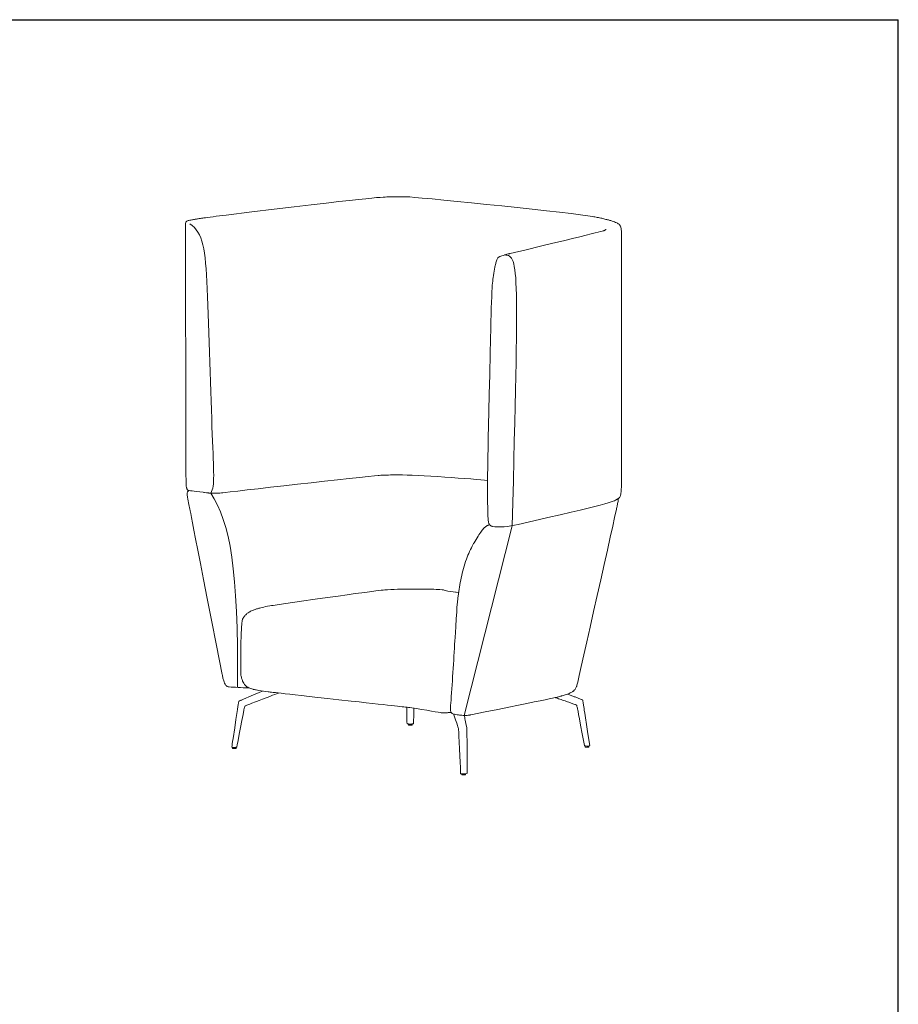
# Model space of a CAD drawing. Units: inches. Extents: x 7084 to 11468, y 486 to 5916.
# Drawn here: x 9276 to 11468, y 3461 to 5916 of the extents above; entities that cross this region are included whole.
import ezdxf

# ---------------------------------------------------------------- set-up
doc = ezdxf.new("R2010")
doc.units = ezdxf.units.IN
doc.header["$MEASUREMENT"] = 0
doc.layers.add('1', color=7, linetype='Continuous')

# ---------------------------------------------------------------- blocks, each defined once
blk = doc.blocks.new('block 46')
at = {"layer": '1', "color": 7, "lineweight": 9, "true_color": 0xffffff}
blk.add_open_spline([(280.38, 402.08), (280.37, 401.43), (280.36, 400.78), (280.35, 400.13), (280.35, 400.12), (280.35, 400.12), (280.35, 400.12), (280.35, 400.11), (280.35, 400.11), (280.34, 400.11), (280.34, 400.11), (280.34, 400.1), (280.34, 400.1), (280.33, 400.1), (280.33, 400.1), (280.33, 400.1), (280.33, 400.1), (280.33, 400.1), (280.33, 400.1), (280.32, 400.1), (280.32, 400.1), (280.32, 400.1), (280.31, 400.1), (280.31, 400.1), (280.31, 400.09), (280.31, 400.09), (280.31, 400.09), (280.3, 400.09), (280.3, 400.09), (280.3, 400.09), (280.3, 400.09), (280.3, 400.09), (280.29, 400.09), (280.29, 400.09), (280.29, 400.09), (280.28, 400.09), (280.28, 400.09), (280.27, 400.08), (280.26, 400.08), (280.25, 400.08), (280.24, 400.08), (280.23, 400.08), (280.21, 400.07), (280.21, 400.07), (280.2, 400.07), (280.2, 400.07), (280.2, 400.07), (280.19, 400.07), (280.19, 400.07), (280.19, 400.07), (280.18, 400.07), (280.18, 400.07), (280.17, 400.07), (280.16, 400.06), (280.15, 400.06), (280.14, 400.06), (280.13, 400.06), (280.12, 400.06), (280.12, 400.06), (280.11, 400.05), (280.1, 400.05), (280.09, 400.05), (280.08, 400.05), (280.07, 400.05), (280.07, 400.05), (280.07, 400.05), (280.06, 400.05), (280.06, 400.05), (280.06, 400.05), (280.05, 400.05), (280.05, 400.05), (280.04, 400.05), (280.03, 400.05), (280.03, 400.05), (280.02, 400.05), (280.02, 400.05), (280.01, 400.05), (280.01, 400.05), (280, 400.05), (279.99, 400.05), (279.99, 400.04), (279.98, 400.04), (279.98, 400.04), (279.97, 400.04), (279.97, 400.04), (279.96, 400.04), (279.96, 400.04), (279.95, 400.04), (279.94, 400.04), (279.94, 400.04), (279.93, 400.04), (279.93, 400.04), (279.92, 400.04), (279.92, 400.04), (279.91, 400.04), (279.91, 400.04), (279.91, 400.04), (279.9, 400.04), (279.9, 400.04), (279.9, 400.04), (279.89, 400.05), (279.89, 400.05), (279.88, 400.05), (279.88, 400.05), (279.87, 400.05), (279.86, 400.05), (279.86, 400.05), (279.85, 400.05), (279.85, 400.05), (279.84, 400.05), (279.83, 400.05), (279.83, 400.05), (279.82, 400.05), (279.81, 400.05), (279.8, 400.05), (279.79, 400.05), (279.79, 400.05), (279.78, 400.05), (279.77, 400.06), (279.76, 400.06), (279.75, 400.06), (279.74, 400.06), (279.73, 400.06), (279.72, 400.06), (279.72, 400.06), (279.71, 400.07), (279.7, 400.07), (279.7, 400.07), (279.7, 400.07), (279.7, 400.07), (279.69, 400.07), (279.69, 400.07), (279.69, 400.07), (279.68, 400.07), (279.67, 400.07), (279.65, 400.08), (279.64, 400.08), (279.63, 400.08), (279.62, 400.08), (279.62, 400.08), (279.61, 400.08), (279.61, 400.09), (279.6, 400.09), (279.6, 400.09), (279.59, 400.09), (279.59, 400.09), (279.58, 400.09), (279.58, 400.09), (279.58, 400.09), (279.57, 400.09), (279.57, 400.09), (279.57, 400.09), (279.57, 400.09), (279.57, 400.1), (279.56, 400.1), (279.56, 400.1), (279.56, 400.1), (279.56, 400.1), (279.55, 400.1), (279.55, 400.1), (279.55, 400.1), (279.55, 400.1), (279.55, 400.1), (279.54, 400.1), (279.54, 400.1), (279.54, 400.1), (279.54, 400.1), (279.54, 400.11), (279.54, 400.11), (279.53, 400.11), (279.53, 400.12), (279.53, 400.12), (279.53, 400.12), (279.53, 400.13), (279.53, 400.13)], degree=3, knots=[0, 0, 0, 0, 1, 1, 1, 2, 2, 2, 3, 3, 3, 4, 4, 4, 5, 5, 5, 6, 6, 6, 7, 7, 7, 8, 8, 8, 9, 9, 9, 10, 10, 10, 11, 11, 11, 12, 12, 12, 13, 13, 13, 14, 14, 14, 15, 15, 15, 16, 16, 16, 17, 17, 17, 18, 18, 18, 19, 19, 19, 20, 20, 20, 21, 21, 21, 22, 22, 22, 23, 23, 23, 24, 24, 24, 25, 25, 25, 26, 26, 26, 27, 27, 27, 28, 28, 28, 29, 29, 29, 30, 30, 30, 31, 31, 31, 32, 32, 32, 33, 33, 33, 34, 34, 34, 35, 35, 35, 36, 36, 36, 37, 37, 37, 38, 38, 38, 39, 39, 39, 40, 40, 40, 41, 41, 41, 42, 42, 42, 43, 43, 43, 44, 44, 44, 45, 45, 45, 46, 46, 46, 47, 47, 47, 48, 48, 48, 49, 49, 49, 50, 50, 50, 51, 51, 51, 52, 52, 52, 53, 53, 53, 54, 54, 54, 55, 55, 55, 56, 56, 56, 57, 57, 57, 58, 58, 58, 58], dxfattribs=at)
blk = doc.blocks.new('block 47')
at = {"layer": '1', "color": 7, "lineweight": 9, "true_color": 0xffffff}
blk.add_open_spline([(257.76, 397.15), (257.76, 397.12), (257.76, 397.09), (257.76, 397.06)], degree=3, dxfattribs=at)
blk = doc.blocks.new('block 48')
at = {"layer": '1', "color": 7, "lineweight": 9, "true_color": 0xffffff}
blk.add_open_spline([(258.23, 397.06), (258.23, 397.05), (258.22, 397.04), (258.22, 397.04), (258.21, 397.03), (258.21, 397.03), (258.2, 397.03), (258.19, 397.02), (258.18, 397.02), (258.16, 397.02), (258.14, 397.01), (258.12, 397.01), (258.1, 397.01), (258.07, 397.01), (258.04, 397.01), (258.02, 397), (257.99, 397), (257.96, 397), (257.94, 397.01), (257.91, 397.01), (257.89, 397.01), (257.87, 397.01), (257.85, 397.01), (257.83, 397.02), (257.81, 397.02), (257.8, 397.02), (257.8, 397.02), (257.79, 397.03), (257.78, 397.03), (257.78, 397.03), (257.77, 397.04), (257.76, 397.05), (257.76, 397.05), (257.76, 397.06)], degree=3, knots=[0, 0, 0, 0, 1, 1, 1, 2, 2, 2, 3, 3, 3, 4, 4, 4, 5, 5, 5, 6, 6, 6, 7, 7, 7, 8, 8, 8, 9, 9, 9, 10, 10, 10, 11, 11, 11, 11], dxfattribs=at)
blk = doc.blocks.new('block 49')
at = {"layer": '1', "color": 7, "lineweight": 9, "true_color": 0xffffff}
blk.add_open_spline([(258.31, 397.21), (258.31, 397.2), (258.31, 397.2), (258.3, 397.19), (258.3, 397.19), (258.3, 397.19), (258.3, 397.19), (258.29, 397.18), (258.29, 397.18), (258.29, 397.18), (258.29, 397.18), (258.28, 397.18), (258.28, 397.18), (258.28, 397.17), (258.28, 397.17), (258.27, 397.17), (258.27, 397.17), (258.26, 397.17), (258.26, 397.17), (258.25, 397.17), (258.25, 397.17), (258.24, 397.17), (258.24, 397.16), (258.23, 397.16), (258.22, 397.16), (258.22, 397.16), (258.21, 397.16), (258.2, 397.16), (258.19, 397.16), (258.18, 397.15), (258.17, 397.15), (258.16, 397.15), (258.15, 397.15), (258.15, 397.15), (258.14, 397.15), (258.14, 397.15), (258.14, 397.15), (258.14, 397.15), (258.13, 397.15), (258.13, 397.15), (258.11, 397.15), (258.1, 397.14), (258.08, 397.14), (258.07, 397.14), (258.05, 397.14), (258.04, 397.14), (258.03, 397.14), (258.02, 397.14), (258.01, 397.14), (258.01, 397.14), (258, 397.13), (257.99, 397.13), (257.99, 397.13), (257.98, 397.13), (257.97, 397.13), (257.97, 397.13), (257.97, 397.13), (257.96, 397.13), (257.96, 397.13), (257.96, 397.13), (257.95, 397.13), (257.95, 397.13), (257.95, 397.13), (257.95, 397.13), (257.94, 397.13), (257.94, 397.13), (257.94, 397.13), (257.93, 397.13), (257.93, 397.13), (257.93, 397.13), (257.93, 397.13), (257.93, 397.13), (257.93, 397.13), (257.92, 397.13), (257.92, 397.13), (257.92, 397.13), (257.91, 397.13), (257.91, 397.13), (257.91, 397.13), (257.91, 397.13), (257.91, 397.13), (257.91, 397.13), (257.9, 397.13), (257.9, 397.13), (257.9, 397.13), (257.9, 397.13), (257.9, 397.13), (257.9, 397.13), (257.89, 397.13), (257.89, 397.13), (257.89, 397.13), (257.89, 397.13), (257.89, 397.13), (257.88, 397.13), (257.88, 397.13), (257.88, 397.13), (257.87, 397.13), (257.87, 397.13), (257.87, 397.13), (257.87, 397.13), (257.87, 397.13), (257.86, 397.13), (257.86, 397.13), (257.86, 397.13), (257.86, 397.13), (257.86, 397.13), (257.85, 397.14), (257.84, 397.14), (257.83, 397.14), (257.82, 397.14), (257.81, 397.14), (257.81, 397.14), (257.8, 397.14), (257.79, 397.15), (257.78, 397.15), (257.77, 397.15), (257.77, 397.15), (257.76, 397.15), (257.75, 397.15), (257.75, 397.15), (257.74, 397.16), (257.74, 397.16), (257.73, 397.16), (257.73, 397.16), (257.72, 397.16), (257.72, 397.16), (257.72, 397.17), (257.71, 397.17), (257.71, 397.17), (257.71, 397.17), (257.7, 397.17), (257.7, 397.18), (257.69, 397.18), (257.69, 397.18), (257.69, 397.18), (257.69, 397.18), (257.68, 397.19), (257.68, 397.2), (257.68, 397.2), (257.68, 397.21), (257.68, 397.21), (257.68, 397.22)], degree=3, knots=[0, 0, 0, 0, 1, 1, 1, 2, 2, 2, 3, 3, 3, 4, 4, 4, 5, 5, 5, 6, 6, 6, 7, 7, 7, 8, 8, 8, 9, 9, 9, 10, 10, 10, 11, 11, 11, 12, 12, 12, 13, 13, 13, 14, 14, 14, 15, 15, 15, 16, 16, 16, 17, 17, 17, 18, 18, 18, 19, 19, 19, 20, 20, 20, 21, 21, 21, 22, 22, 22, 23, 23, 23, 24, 24, 24, 25, 25, 25, 26, 26, 26, 27, 27, 27, 28, 28, 28, 29, 29, 29, 30, 30, 30, 31, 31, 31, 32, 32, 32, 33, 33, 33, 34, 34, 34, 35, 35, 35, 36, 36, 36, 37, 37, 37, 38, 38, 38, 39, 39, 39, 40, 40, 40, 41, 41, 41, 42, 42, 42, 43, 43, 43, 44, 44, 44, 45, 45, 45, 46, 46, 46, 47, 47, 47, 47], dxfattribs=at)
blk = doc.blocks.new('block 50')
at = {"layer": '1', "color": 7, "lineweight": 9, "true_color": 0xffffff}
blk.add_lwpolyline([(258.23, 397.16), (258.23, 397.06)], dxfattribs=at)
blk = doc.blocks.new('block 51')
at = {"layer": '1', "color": 7, "lineweight": 9, "true_color": 0xffffff}
blk.add_open_spline([(280.18, 399.96), (280.17, 399.95), (280.17, 399.95), (280.16, 399.94), (280.16, 399.93), (280.15, 399.93), (280.14, 399.93), (280.13, 399.92), (280.12, 399.92), (280.1, 399.92), (280.07, 399.91), (280.05, 399.91), (280.03, 399.91), (280, 399.91), (279.98, 399.91), (279.95, 399.91), (279.92, 399.91), (279.9, 399.91), (279.87, 399.91), (279.85, 399.91), (279.82, 399.91), (279.8, 399.92), (279.78, 399.92), (279.77, 399.92), (279.75, 399.93), (279.74, 399.93), (279.73, 399.93), (279.72, 399.94), (279.72, 399.94), (279.71, 399.95), (279.71, 399.96), (279.71, 399.96), (279.71, 399.96), (279.71, 399.96)], degree=3, knots=[0, 0, 0, 0, 1, 1, 1, 2, 2, 2, 3, 3, 3, 4, 4, 4, 5, 5, 5, 6, 6, 6, 7, 7, 7, 8, 8, 8, 9, 9, 9, 10, 10, 10, 11, 11, 11, 11], dxfattribs=at)
blk = doc.blocks.new('block 52')
at = {"layer": '1', "color": 7, "lineweight": 9, "true_color": 0xffffff}
blk.add_lwpolyline([(280.18, 400.07), (280.18, 399.97)], dxfattribs=at)
blk = doc.blocks.new('block 53')
at = {"layer": '1', "color": 7, "lineweight": 9, "true_color": 0xffffff}
blk.add_lwpolyline([(279.71, 399.97), (279.71, 400.07)], dxfattribs=at)
blk = doc.blocks.new('block 54')
at = {"layer": '1', "color": 7, "lineweight": 9, "true_color": 0xffffff}
blk.add_open_spline([(279.53, 400.13), (279.52, 400.34), (279.52, 400.56), (279.51, 400.78), (279.51, 401), (279.51, 401.23), (279.5, 401.45), (279.5, 401.68), (279.49, 401.9), (279.49, 402.13), (279.49, 402.14), (279.49, 402.16), (279.49, 402.17)], degree=3, knots=[0, 0, 0, 0, 1, 1, 1, 2, 2, 2, 3, 3, 3, 4, 4, 4, 4], dxfattribs=at)
blk = doc.blocks.new('block 55')
at = {"layer": '1', "color": 7, "lineweight": 9, "true_color": 0xffffff}
blk.add_open_spline([(280.18, 400.07), (280.15, 400.06), (280.12, 400.06), (280.1, 400.05), (280.07, 400.05), (280.05, 400.05), (280.02, 400.05), (280, 400.05), (279.97, 400.04), (279.95, 400.04), (279.92, 400.04), (279.9, 400.05), (279.87, 400.05), (279.82, 400.05), (279.77, 400.06), (279.72, 400.06), (279.68, 400.07), (279.65, 400.08), (279.61, 400.09), (279.6, 400.09), (279.58, 400.09), (279.57, 400.1), (279.56, 400.1), (279.56, 400.1), (279.56, 400.1)], degree=3, knots=[0, 0, 0, 0, 1, 1, 1, 2, 2, 2, 3, 3, 3, 4, 4, 4, 5, 5, 5, 6, 6, 6, 7, 7, 7, 8, 8, 8, 8], dxfattribs=at)
blk = doc.blocks.new('block 56')
at = {"layer": '1', "color": 7, "lineweight": 9, "true_color": 0xffffff}
blk.add_open_spline([(256.99, 404.82), (256.98, 404.84), (256.96, 404.86), (256.94, 404.88), (256.9, 404.92), (256.86, 404.97), (256.83, 405.03), (256.78, 405.12), (256.74, 405.22), (256.71, 405.31), (256.66, 405.47), (256.61, 405.64), (256.58, 405.8), (256.54, 405.95), (256.51, 406.11), (256.48, 406.26), (252.49, 426.63), (252.43, 426.91), (252.38, 427.17), (252.38, 427.18), (252.38, 427.19), (252.33, 427.44), (252.27, 427.72), (252.21, 428.05), (252.16, 428.33), (252.15, 428.41), (252.13, 428.49), (252.12, 428.56), (252.11, 428.65), (252.11, 428.74), (252.11, 428.82), (252.12, 428.88), (252.13, 428.93), (252.15, 428.98), (252.16, 429), (252.17, 429.02), (252.18, 429.04), (252.2, 429.06), (252.22, 429.08), (252.23, 429.09), (252.27, 429.12), (252.31, 429.15), (252.35, 429.18)], degree=3, knots=[0, 0, 0, 0, 1, 1, 1, 2, 2, 2, 3, 3, 3, 4, 4, 4, 5, 5, 5, 6, 6, 6, 7, 7, 7, 8, 8, 8, 9, 9, 9, 10, 10, 10, 11, 11, 11, 12, 12, 12, 13, 13, 13, 14, 14, 14, 14], dxfattribs=at)
blk = doc.blocks.new('block 57')
at = {"layer": '1', "color": 7, "lineweight": 9, "true_color": 0xffffff}
blk.add_open_spline([(263.49, 403.93), (263.42, 403.9), (263.34, 403.87), (263.27, 403.85), (263.05, 403.76), (262.52, 403.55), (262.08, 403.38), (260.39, 402.73), (260.23, 402.67), (260.03, 402.59), (259.88, 402.53), (259.72, 402.47), (259.57, 402.41), (259.52, 402.39), (259.42, 402.35), (259.37, 402.32), (259.36, 402.32), (259.35, 402.31), (259.34, 402.31), (259.33, 402.3), (259.33, 402.29), (259.32, 402.28), (259.31, 402.28), (259.31, 402.27), (259.3, 402.26), (259.3, 402.25), (259.29, 402.24), (259.29, 402.23), (259.28, 402.18), (259.26, 402.08), (259.24, 402.03), (259.22, 401.88), (258.35, 397.41), (258.31, 397.21)], degree=3, knots=[0, 0, 0, 0, 1, 1, 1, 2, 2, 2, 3, 3, 3, 4, 4, 4, 5, 5, 5, 6, 6, 6, 7, 7, 7, 8, 8, 8, 9, 9, 9, 10, 10, 10, 11, 11, 11, 11], dxfattribs=at)
blk = doc.blocks.new('block 58')
at = {"layer": '1', "color": 7, "lineweight": 9, "true_color": 0xffffff}
blk.add_open_spline([(257.68, 397.22), (257.71, 397.45), (257.75, 397.68), (257.84, 398.26), (258.45, 402.29), (258.48, 402.46), (258.5, 402.62), (258.51, 402.68), (258.53, 402.79), (258.55, 402.84), (258.55, 402.85), (258.55, 402.85), (258.55, 402.85), (258.55, 402.86), (258.55, 402.86), (258.55, 402.86), (258.55, 402.87), (258.56, 402.87), (258.56, 402.88), (258.56, 402.88), (258.56, 402.89), (258.56, 402.89), (258.57, 402.89), (258.57, 402.9), (258.57, 402.9), (258.58, 402.91), (258.58, 402.92), (258.59, 402.92), (258.6, 402.93), (258.61, 402.93), (258.61, 402.94), (258.65, 402.96), (258.71, 402.99), (258.75, 403), (258.84, 403.04), (258.93, 403.09), (261.08, 404), (261.22, 404.06), (261.36, 404.12), (261.5, 404.18)], degree=3, knots=[0, 0, 0, 0, 1, 1, 1, 2, 2, 2, 3, 3, 3, 4, 4, 4, 5, 5, 5, 6, 6, 6, 7, 7, 7, 8, 8, 8, 9, 9, 9, 10, 10, 10, 11, 11, 11, 12, 12, 12, 13, 13, 13, 13], dxfattribs=at)
blk = doc.blocks.new('block 59')
at = {"layer": '1', "color": 7, "lineweight": 9, "true_color": 0xffffff}
blk.add_open_spline([(259.82, 404.57), (259.81, 404.57), (259.8, 404.57), (259.79, 404.57), (259.73, 404.56), (259.72, 404.56), (259.7, 404.56), (259.49, 404.56), (258.16, 404.64), (257.6, 404.68), (257.19, 404.71), (257.17, 404.71), (257.09, 404.75), (257.08, 404.76), (257.04, 404.79), (257, 404.82)], degree=3, knots=[0, 0, 0, 0, 1, 1, 1, 2, 2, 2, 3, 3, 3, 4, 4, 4, 5, 5, 5, 5], dxfattribs=at)
blk = doc.blocks.new('block 60')
at = {"layer": '1', "color": 7, "lineweight": 9, "true_color": 0xffffff}
blk.add_open_spline([(284.52, 401.47), (284.46, 401.47), (284.39, 401.47), (284.32, 401.46), (284.24, 401.46), (284.17, 401.46), (284.09, 401.46), (283.94, 401.46), (283.78, 401.47), (283.78, 401.47), (283.63, 401.47), (282.04, 401.83), (279.87, 402.11), (279.03, 402.22), (278.1, 402.32), (272.58, 402.93), (263.74, 403.9), (262.86, 404), (262.2, 404.09), (261.84, 404.13), (261.42, 404.19), (261.04, 404.26), (260.94, 404.27), (260.83, 404.29), (260.72, 404.32), (260.7, 404.32), (260.67, 404.32), (260.65, 404.33), (260.55, 404.35), (260.46, 404.37), (260.36, 404.39), (260.35, 404.4), (260.35, 404.4), (260.34, 404.4)], degree=3, knots=[0, 0, 0, 0, 1, 1, 1, 2, 2, 2, 3, 3, 3, 4, 4, 4, 5, 5, 5, 6, 6, 6, 7, 7, 7, 8, 8, 8, 9, 9, 9, 10, 10, 10, 11, 11, 11, 11], dxfattribs=at)
blk = doc.blocks.new('block 61')
at = {"layer": '1', "color": 7, "lineweight": 9, "true_color": 0xffffff}
blk.add_open_spline([(260.34, 404.4), (260.24, 404.43), (260.15, 404.45), (260.06, 404.48), (259.97, 404.51), (259.88, 404.55), (259.79, 404.59), (259.71, 404.62), (259.64, 404.67), (259.56, 404.72), (259.49, 404.77), (259.42, 404.83), (259.35, 404.9), (259.32, 404.93), (259.29, 404.97), (259.27, 405.01), (259.23, 405.05), (259.2, 405.09), (259.18, 405.14), (259.12, 405.23), (259.07, 405.32), (259.03, 405.42), (258.98, 405.54), (258.94, 405.66), (258.9, 405.79), (258.86, 405.94), (258.82, 406.09), (258.79, 406.24), (258.81, 412.65), (258.92, 412.98), (259.09, 413.26), (259.14, 413.36), (259.21, 413.46), (259.29, 413.55), (259.37, 413.65), (259.47, 413.74), (259.57, 413.83), (259.68, 413.91), (259.79, 413.99), (259.92, 414.06), (260.06, 414.14), (260.21, 414.21), (260.36, 414.27)], degree=3, knots=[0, 0, 0, 0, 1, 1, 1, 2, 2, 2, 3, 3, 3, 4, 4, 4, 5, 5, 5, 6, 6, 6, 7, 7, 7, 8, 8, 8, 9, 9, 9, 10, 10, 10, 11, 11, 11, 12, 12, 12, 13, 13, 13, 14, 14, 14, 14], dxfattribs=at)
blk = doc.blocks.new('block 62')
at = {"layer": '1', "color": 7, "lineweight": 9, "true_color": 0xffffff}
blk.add_open_spline([(260.38, 414.28), (260.51, 414.33), (260.64, 414.37), (260.77, 414.41), (260.9, 414.45), (261.03, 414.49), (261.16, 414.52), (261.26, 414.55), (261.35, 414.58), (261.45, 414.6), (261.77, 414.68), (261.94, 414.72), (262.42, 414.8), (262.9, 414.87), (263.68, 414.99), (264.41, 415.09), (275.43, 416.69), (276.26, 416.75), (277.11, 416.8), (277.65, 416.83), (278.22, 416.86), (278.78, 416.87), (279.33, 416.89), (279.91, 416.9), (280.49, 416.9), (280.74, 416.9), (280.98, 416.9), (281.23, 416.9), (281.45, 416.9), (281.67, 416.89), (281.89, 416.89), (282.36, 416.88), (282.82, 416.86), (283.16, 416.85), (283.95, 416.81), (284.05, 416.79), (284.15, 416.76), (284.9, 416.57), (285.22, 416.54), (285.57, 416.5), (285.59, 416.49), (285.6, 416.49), (285.98, 416.45)], degree=3, knots=[0, 0, 0, 0, 1, 1, 1, 2, 2, 2, 3, 3, 3, 4, 4, 4, 5, 5, 5, 6, 6, 6, 7, 7, 7, 8, 8, 8, 9, 9, 9, 10, 10, 10, 11, 11, 11, 12, 12, 12, 13, 13, 13, 14, 14, 14, 14], dxfattribs=at)
blk = doc.blocks.new('block 63')
at = {"layer": '1', "color": 7, "lineweight": 9, "true_color": 0xffffff}
blk.add_open_spline([(252.08, 462.77), (252.05, 462.75), (252.02, 462.73), (251.99, 462.7), (251.97, 462.68), (251.95, 462.65), (251.94, 462.61), (251.92, 462.56), (251.92, 462.51), (251.91, 462.46), (251.91, 462.42), (251.9, 462.37), (251.9, 462.33), (251.89, 462.03), (251.89, 461.52), (251.9, 461.23), (251.9, 460.89), (251.9, 460.54), (251.9, 460.18), (251.91, 459.87), (251.91, 459.54), (251.91, 458.61), (251.95, 432.74), (251.95, 432.08), (251.96, 431.13), (251.96, 431.04), (251.96, 430.95), (251.98, 430.25), (251.98, 430.14), (251.98, 430.02), (251.99, 429.92), (251.99, 429.8), (252, 429.68), (252.02, 429.57), (252.03, 429.53), (252.04, 429.5), (252.05, 429.46), (252.05, 429.43), (252.06, 429.4), (252.08, 429.37), (252.09, 429.34), (252.11, 429.32), (252.12, 429.3), (252.14, 429.27), (252.16, 429.25), (252.19, 429.23), (252.27, 429.18), (252.91, 429.09), (254.1, 428.96), (254.16, 428.95), (254.22, 428.94), (254.27, 428.93), (254.44, 428.91), (254.59, 428.89), (254.68, 428.88), (254.76, 428.87), (254.8, 428.87), (254.83, 428.87), (255.78, 428.83), (255.99, 428.85), (256.19, 428.87), (256.33, 428.88), (256.46, 428.9), (256.5, 428.9), (256.52, 428.9), (256.53, 428.9), (256.54, 428.9), (257.16, 428.97), (274.3, 430.92), (275.95, 431.06), (276.03, 431.07), (276.08, 431.07), (276.28, 431.08), (276.44, 431.08), (276.7, 431.09), (276.95, 431.1), (277.32, 431.12), (277.68, 431.12), (277.93, 431.13), (278.34, 431.14), (278.43, 431.14), (278.54, 431.14), (280.57, 431.12), (288.01, 430.63), (289.57, 430.44)], degree=3, knots=[0, 0, 0, 0, 1, 1, 1, 2, 2, 2, 3, 3, 3, 4, 4, 4, 5, 5, 5, 6, 6, 6, 7, 7, 7, 8, 8, 8, 9, 9, 9, 10, 10, 10, 11, 11, 11, 12, 12, 12, 13, 13, 13, 14, 14, 14, 15, 15, 15, 16, 16, 16, 17, 17, 17, 18, 18, 18, 19, 19, 19, 20, 20, 20, 21, 21, 21, 22, 22, 22, 23, 23, 23, 24, 24, 24, 25, 25, 25, 26, 26, 26, 27, 27, 27, 28, 28, 28, 28], dxfattribs=at)
blk = doc.blocks.new('block 64')
at = {"layer": '1', "color": 7, "lineweight": 9, "true_color": 0xffffff}
blk.add_open_spline([(252.08, 462.77), (252.13, 462.79), (252.18, 462.81), (252.22, 462.83), (252.29, 462.85), (252.37, 462.87), (252.44, 462.88), (252.52, 462.9), (252.6, 462.91), (252.68, 462.93), (252.83, 462.95), (252.98, 462.98), (253.13, 463)], degree=3, knots=[0, 0, 0, 0, 1, 1, 1, 2, 2, 2, 3, 3, 3, 4, 4, 4, 4], dxfattribs=at)
blk = doc.blocks.new('block 65')
at = {"layer": '1', "color": 7, "lineweight": 9, "true_color": 0xffffff}
blk.add_open_spline([(253.14, 463), (253.3, 463.03), (253.46, 463.06), (253.62, 463.08), (253.82, 463.11), (254.01, 463.14), (254.21, 463.17), (254.67, 463.24), (255.86, 463.39), (256.99, 463.53), (274.91, 465.71), (276.34, 465.77), (277.19, 465.79), (277.3, 465.79), (277.39, 465.79), (278.31, 465.79), (279.62, 465.79), (279.7, 465.79), (279.87, 465.78), (282.21, 465.63), (300.58, 463.74), (302.66, 463.35), (302.86, 463.31), (303.06, 463.28), (303.26, 463.24), (303.45, 463.2), (303.64, 463.16), (303.82, 463.12), (304, 463.08), (304.17, 463.04), (304.34, 462.99), (304.48, 462.96), (304.61, 462.92), (304.75, 462.89), (304.87, 462.85), (305, 462.81), (305.12, 462.77), (305.22, 462.74), (305.32, 462.7), (305.42, 462.66), (305.51, 462.63), (305.59, 462.59), (305.68, 462.55), (305.75, 462.52), (305.81, 462.48), (305.88, 462.44), (305.91, 462.42), (305.95, 462.39), (305.98, 462.37), (306.02, 462.34), (306.05, 462.3), (306.08, 462.27)], degree=3, knots=[0, 0, 0, 0, 1, 1, 1, 2, 2, 2, 3, 3, 3, 4, 4, 4, 5, 5, 5, 6, 6, 6, 7, 7, 7, 8, 8, 8, 9, 9, 9, 10, 10, 10, 11, 11, 11, 12, 12, 12, 13, 13, 13, 14, 14, 14, 15, 15, 15, 16, 16, 16, 17, 17, 17, 17], dxfattribs=at)
blk = doc.blocks.new('block 66')
at = {"layer": '1', "color": 7, "lineweight": 9, "true_color": 0xffffff}
blk.add_open_spline([(252.45, 462.45), (254.1, 461.26), (254.38, 459.36), (254.62, 454.31), (254.86, 449.26), (255.05, 441.07), (255.24, 436.21), (255.42, 431.36), (255.6, 429.84), (255.06, 428.86)], degree=3, knots=[0, 0, 0, 0, 1, 1, 1, 2, 2, 2, 3, 3, 3, 3], dxfattribs=at)
blk = doc.blocks.new('block 67')
at = {"layer": '1', "color": 7, "lineweight": 9, "true_color": 0xffffff}
blk.add_open_spline([(255.06, 428.86), (257.49, 425.14), (258.49, 419.37), (258.39, 404.63)], degree=3, dxfattribs=at)
blk = doc.blocks.new('block 68')
at = {"layer": '1', "color": 7, "lineweight": 9, "true_color": 0xffffff}
blk.add_lwpolyline([(287.01, 393.88), (287.01, 393.88)], dxfattribs=at)
blk = doc.blocks.new('block 69')
at = {"layer": '1', "color": 7, "lineweight": 9, "true_color": 0xffffff}
blk.add_lwpolyline([(287.01, 393.88), (286.84, 393.86)], dxfattribs=at)
blk = doc.blocks.new('block 70')
at = {"layer": '1', "color": 7, "lineweight": 9, "true_color": 0xffffff}
blk.add_open_spline([(286.33, 393.85), (286.32, 393.85), (286.31, 393.85), (286.3, 393.86), (286.3, 393.86), (286.29, 393.86), (286.29, 393.86), (286.29, 393.86), (286.28, 393.86), (286.28, 393.86), (286.28, 393.86), (286.28, 393.86), (286.28, 393.86), (286.27, 393.86), (286.27, 393.86), (286.27, 393.86), (286.26, 393.86), (286.26, 393.86), (286.26, 393.86), (286.26, 393.86), (286.26, 393.86), (286.26, 393.86), (286.25, 393.86), (286.25, 393.86), (286.25, 393.86), (286.25, 393.86), (286.24, 393.86), (286.24, 393.86), (286.24, 393.86), (286.24, 393.86), (286.24, 393.86)], degree=3, knots=[0, 0, 0, 0, 1, 1, 1, 2, 2, 2, 3, 3, 3, 4, 4, 4, 5, 5, 5, 6, 6, 6, 7, 7, 7, 8, 8, 8, 9, 9, 9, 10, 10, 10, 10], dxfattribs=at)
blk = doc.blocks.new('block 71')
at = {"layer": '1', "color": 7, "lineweight": 9, "true_color": 0xffffff}
blk.add_open_spline([(286.24, 393.86), (286.24, 393.86), (286.23, 393.86), (286.23, 393.86), (286.23, 393.86), (286.23, 393.87), (286.22, 393.87), (286.22, 393.87), (286.22, 393.88), (286.22, 393.88), (286.21, 393.88), (286.21, 393.89), (286.21, 393.89)], degree=3, knots=[0, 0, 0, 0, 1, 1, 1, 2, 2, 2, 3, 3, 3, 4, 4, 4, 4], dxfattribs=at)
blk = doc.blocks.new('block 72')
at = {"layer": '1', "color": 7, "lineweight": 9, "true_color": 0xffffff}
blk.add_open_spline([(287.03, 393.91), (287.03, 393.9), (287.03, 393.9), (287.03, 393.9), (287.03, 393.89), (287.03, 393.89), (287.02, 393.89), (287.02, 393.88), (287.02, 393.88), (287.02, 393.88)], degree=3, knots=[0, 0, 0, 0, 1, 1, 1, 2, 2, 2, 3, 3, 3, 3], dxfattribs=at)
blk = doc.blocks.new('block 73')
at = {"layer": '1', "color": 7, "lineweight": 9, "true_color": 0xffffff}
blk.add_lwpolyline([(286.37, 393.77), (286.37, 393.85)], dxfattribs=at)
blk = doc.blocks.new('block 74')
at = {"layer": '1', "color": 7, "lineweight": 9, "true_color": 0xffffff}
blk.add_open_spline([(284.56, 401.48), (284.72, 401.49), (284.87, 401.5), (285.02, 401.52)], degree=3, dxfattribs=at)
blk = doc.blocks.new('block 75')
at = {"layer": '1', "color": 7, "lineweight": 9, "true_color": 0xffffff}
blk.add_lwpolyline([(302.21, 397.32), (302.21, 397.24)], dxfattribs=at)
blk = doc.blocks.new('block 76')
at = {"layer": '1', "color": 7, "lineweight": 9, "true_color": 0xffffff}
blk.add_lwpolyline([(301.75, 397.24), (301.75, 397.34)], dxfattribs=at)
blk = doc.blocks.new('block 77')
at = {"layer": '1', "color": 7, "lineweight": 9, "true_color": 0xffffff}
blk.add_lwpolyline([(283.91, 401.45), (283.91, 401.46)], dxfattribs=at)
blk = doc.blocks.new('block 78')
at = {"layer": '1', "color": 7, "lineweight": 9, "true_color": 0xffffff}
blk.add_open_spline([(283.91, 401.46), (283.91, 401.46), (283.91, 401.46), (283.91, 401.45)], degree=3, dxfattribs=at)
blk = doc.blocks.new('block 79')
at = {"layer": '1', "color": 7, "lineweight": 9, "true_color": 0xffffff}
blk.add_open_spline([(300.49, 404.39), (300.43, 404.3), (300.36, 404.23), (300.28, 404.17), (300.26, 404.15), (300.24, 404.14), (300.22, 404.12), (300.19, 404.11), (300.17, 404.09), (300.15, 404.08), (300.09, 404.04), (300.04, 404.01), (299.98, 403.98), (299.91, 403.95), (299.84, 403.92), (299.77, 403.89), (299.69, 403.86), (299.62, 403.83), (299.54, 403.8), (299.44, 403.76), (299.34, 403.73), (299.24, 403.7), (298.87, 403.58), (298.82, 403.56), (298.76, 403.55), (298.34, 403.44), (297.55, 403.24), (287.5, 401.21), (287.45, 401.2), (287.4, 401.19), (287.35, 401.18), (287.31, 401.18), (287.27, 401.17), (287.23, 401.16), (287.17, 401.16), (287.11, 401.15), (287.04, 401.14), (286.99, 401.13), (286.94, 401.13), (286.88, 401.13), (286.86, 401.13), (286.83, 401.12), (286.81, 401.12), (286.78, 401.12), (286.76, 401.12), (286.73, 401.12), (286.72, 401.13), (286.71, 401.13), (286.69, 401.13), (286.59, 401.13), (286.46, 401.14), (286.37, 401.15), (286.27, 401.16), (286.18, 401.17), (286.09, 401.18), (285.99, 401.19), (285.88, 401.2), (285.78, 401.22), (285.67, 401.23), (285.55, 401.26), (285.44, 401.28), (285.37, 401.29), (285.3, 401.31), (285.23, 401.34), (285.19, 401.35), (285.16, 401.37), (285.12, 401.4), (285.09, 401.43), (285.06, 401.46), (285.03, 401.5)], degree=3, knots=[0, 0, 0, 0, 1, 1, 1, 2, 2, 2, 3, 3, 3, 4, 4, 4, 5, 5, 5, 6, 6, 6, 7, 7, 7, 8, 8, 8, 9, 9, 9, 10, 10, 10, 11, 11, 11, 12, 12, 12, 13, 13, 13, 14, 14, 14, 15, 15, 15, 16, 16, 16, 17, 17, 17, 18, 18, 18, 19, 19, 19, 20, 20, 20, 21, 21, 21, 22, 22, 22, 23, 23, 23, 23], dxfattribs=at)
blk = doc.blocks.new('block 80')
at = {"layer": '1', "color": 7, "lineweight": 9, "true_color": 0xffffff}
blk.add_open_spline([(306.05, 428.35), (306.04, 428.34), (306.04, 428.33), (306.03, 428.32), (306.03, 428.31), (306.02, 428.31), (306.01, 428.3), (306, 428.28), (305.99, 428.27), (305.97, 428.25), (305.94, 428.22), (305.91, 428.19), (305.88, 428.16), (305.88, 428.13), (305.88, 428.09), (305.88, 428.06), (305.87, 427.99), (305.86, 427.92), (305.85, 427.83), (305.84, 427.74), (305.82, 427.64), (305.8, 427.55), (305.77, 427.41), (305.74, 427.23), (305.71, 427.09), (305.68, 426.96), (305.65, 426.81), (305.65, 426.81), (305.57, 426.43), (300.96, 405.87), (300.73, 404.89), (300.72, 404.85), (300.72, 404.84), (300.7, 404.78), (300.69, 404.76), (300.68, 404.73), (300.63, 404.64), (300.58, 404.53), (300.54, 404.46), (300.5, 404.4)], degree=3, knots=[0, 0, 0, 0, 1, 1, 1, 2, 2, 2, 3, 3, 3, 4, 4, 4, 5, 5, 5, 6, 6, 6, 7, 7, 7, 8, 8, 8, 9, 9, 9, 10, 10, 10, 11, 11, 11, 12, 12, 12, 13, 13, 13, 13], dxfattribs=at)
blk = doc.blocks.new('block 81')
at = {"layer": '1', "color": 7, "lineweight": 9, "true_color": 0xffffff}
blk.add_open_spline([(299.55, 403.8), (299.63, 403.77), (299.71, 403.74), (299.79, 403.71), (299.92, 403.66), (300.06, 403.6), (300.2, 403.55), (300.33, 403.5), (300.46, 403.45), (300.59, 403.4), (300.72, 403.35), (300.84, 403.3), (300.96, 403.25), (301.05, 403.22), (301.15, 403.18), (301.24, 403.14), (301.27, 403.13), (301.34, 403.1), (301.37, 403.08), (301.37, 403.08), (301.38, 403.08), (301.38, 403.07), (301.38, 403.07), (301.38, 403.07), (301.39, 403.07), (301.39, 403.07), (301.39, 403.07), (301.39, 403.07), (301.4, 403.06), (301.4, 403.06), (301.4, 403.06), (301.41, 403.05), (301.42, 403.05), (301.42, 403.04), (301.42, 403.04), (301.43, 403.03), (301.43, 403.03), (301.43, 403.02), (301.43, 403.02), (301.44, 403.02), (301.44, 403.01), (301.44, 403), (301.45, 402.99), (301.45, 402.98), (301.45, 402.97), (301.45, 402.97), (301.46, 402.94), (301.47, 402.89), (301.47, 402.86), (301.48, 402.83), (301.49, 402.78), (301.5, 402.74), (301.52, 402.58), (301.55, 402.42), (301.57, 402.26), (301.6, 402.04), (301.64, 401.82), (302.31, 397.39)], degree=3, knots=[0, 0, 0, 0, 1, 1, 1, 2, 2, 2, 3, 3, 3, 4, 4, 4, 5, 5, 5, 6, 6, 6, 7, 7, 7, 8, 8, 8, 9, 9, 9, 10, 10, 10, 11, 11, 11, 12, 12, 12, 13, 13, 13, 14, 14, 14, 15, 15, 15, 16, 16, 16, 17, 17, 17, 18, 18, 18, 19, 19, 19, 19], dxfattribs=at)
blk = doc.blocks.new('block 82')
at = {"layer": '1', "color": 7, "lineweight": 9, "true_color": 0xffffff}
blk.add_open_spline([(301.67, 397.38), (300.84, 401.73), (300.81, 401.86), (300.79, 401.99), (300.79, 402), (300.78, 402.01), (300.75, 402.16), (300.74, 402.21), (300.72, 402.31), (300.71, 402.35), (300.71, 402.36), (300.7, 402.37), (300.7, 402.38), (300.7, 402.39), (300.7, 402.39), (300.69, 402.4), (300.69, 402.4), (300.69, 402.4), (300.68, 402.41), (300.68, 402.41), (300.67, 402.42), (300.66, 402.42), (300.65, 402.43), (300.64, 402.43), (300.64, 402.44), (300.59, 402.46), (300.49, 402.5), (300.44, 402.52), (300.29, 402.57), (300.14, 402.62), (300, 402.68), (299.8, 402.75), (299.6, 402.82), (299.4, 402.88), (299.19, 402.96), (298.98, 403.03), (298.76, 403.11), (298.55, 403.18), (298.33, 403.26), (298.12, 403.34), (298.09, 403.34), (298.07, 403.35), (298.04, 403.36)], degree=3, knots=[0, 0, 0, 0, 1, 1, 1, 2, 2, 2, 3, 3, 3, 4, 4, 4, 5, 5, 5, 6, 6, 6, 7, 7, 7, 8, 8, 8, 9, 9, 9, 10, 10, 10, 11, 11, 11, 12, 12, 12, 13, 13, 13, 14, 14, 14, 14], dxfattribs=at)
blk = doc.blocks.new('block 83')
at = {"layer": '1', "color": 7, "lineweight": 9, "true_color": 0xffffff}
blk.add_open_spline([(302.31, 397.38), (302.31, 397.38), (302.31, 397.37), (302.3, 397.37), (302.3, 397.36), (302.3, 397.36), (302.3, 397.36), (302.29, 397.35), (302.29, 397.35), (302.28, 397.34), (302.28, 397.34), (302.27, 397.34), (302.27, 397.34), (302.26, 397.34), (302.26, 397.33), (302.26, 397.33), (302.25, 397.33), (302.25, 397.33), (302.24, 397.33), (302.24, 397.32), (302.23, 397.32), (302.23, 397.32), (302.22, 397.32), (302.22, 397.32), (302.22, 397.32), (302.21, 397.32), (302.21, 397.32), (302.21, 397.32), (302.21, 397.31), (302.2, 397.31), (302.2, 397.31), (302.2, 397.31), (302.2, 397.31), (302.2, 397.31), (302.19, 397.31), (302.19, 397.31), (302.19, 397.31), (302.19, 397.31), (302.19, 397.31), (302.19, 397.31), (302.18, 397.31), (302.18, 397.31), (302.18, 397.31), (302.17, 397.31), (302.17, 397.31), (302.17, 397.31), (302.17, 397.31), (302.17, 397.31), (302.17, 397.31), (302.16, 397.31), (302.16, 397.31), (302.16, 397.31), (302.15, 397.31), (302.15, 397.31), (302.15, 397.31), (302.15, 397.31), (302.14, 397.31), (302.14, 397.31), (302.13, 397.31), (302.13, 397.31), (302.13, 397.31), (302.12, 397.31), (301.79, 397.33), (301.78, 397.33), (301.78, 397.33), (301.77, 397.33), (301.76, 397.34), (301.76, 397.34), (301.75, 397.34), (301.74, 397.34), (301.74, 397.34), (301.73, 397.34), (301.73, 397.34), (301.73, 397.34), (301.72, 397.34), (301.72, 397.34), (301.71, 397.34), (301.71, 397.34), (301.71, 397.34), (301.7, 397.35), (301.7, 397.35), (301.7, 397.35), (301.7, 397.35), (301.69, 397.35), (301.69, 397.35), (301.69, 397.35), (301.69, 397.35), (301.68, 397.35), (301.68, 397.36), (301.68, 397.36), (301.68, 397.36), (301.67, 397.36), (301.67, 397.37), (301.67, 397.37), (301.67, 397.38), (301.67, 397.38), (301.67, 397.38)], degree=3, knots=[0, 0, 0, 0, 1, 1, 1, 2, 2, 2, 3, 3, 3, 4, 4, 4, 5, 5, 5, 6, 6, 6, 7, 7, 7, 8, 8, 8, 9, 9, 9, 10, 10, 10, 11, 11, 11, 12, 12, 12, 13, 13, 13, 14, 14, 14, 15, 15, 15, 16, 16, 16, 17, 17, 17, 18, 18, 18, 19, 19, 19, 20, 20, 20, 21, 21, 21, 22, 22, 22, 23, 23, 23, 24, 24, 24, 25, 25, 25, 26, 26, 26, 27, 27, 27, 28, 28, 28, 29, 29, 29, 30, 30, 30, 31, 31, 31, 32, 32, 32, 32], dxfattribs=at)
blk = doc.blocks.new('block 84')
at = {"layer": '1', "color": 7, "lineweight": 9, "true_color": 0xffffff}
blk.add_open_spline([(302.21, 397.24), (302.21, 397.23), (302.21, 397.22), (302.2, 397.21), (302.19, 397.21), (302.18, 397.2), (302.18, 397.2), (302.17, 397.2), (302.16, 397.2), (302.16, 397.2), (302.14, 397.19), (302.08, 397.19), (302.04, 397.19), (301.79, 397.2), (301.78, 397.2), (301.77, 397.2), (301.77, 397.2), (301.77, 397.21), (301.76, 397.21), (301.76, 397.21), (301.76, 397.21), (301.76, 397.21), (301.75, 397.22), (301.75, 397.23), (301.75, 397.24)], degree=3, knots=[0, 0, 0, 0, 1, 1, 1, 2, 2, 2, 3, 3, 3, 4, 4, 4, 5, 5, 5, 6, 6, 6, 7, 7, 7, 8, 8, 8, 8], dxfattribs=at)
blk = doc.blocks.new('block 85')
at = {"layer": '1', "color": 7, "lineweight": 9, "true_color": 0xffffff}
blk.add_open_spline([(301.75, 397.34), (301.77, 397.33), (302.13, 397.31), (302.17, 397.31), (302.17, 397.31), (302.17, 397.31), (302.18, 397.31), (302.18, 397.31), (302.18, 397.31), (302.18, 397.31), (302.19, 397.31), (302.19, 397.31), (302.2, 397.31), (302.2, 397.31), (302.21, 397.32), (302.21, 397.32)], degree=3, knots=[0, 0, 0, 0, 1, 1, 1, 2, 2, 2, 3, 3, 3, 4, 4, 4, 5, 5, 5, 5], dxfattribs=at)
blk = doc.blocks.new('block 86')
at = {"layer": '1', "color": 7, "lineweight": 9, "true_color": 0xffffff}
blk.add_open_spline([(286.34, 393.85), (286.36, 393.85), (286.38, 393.85), (286.4, 393.85), (286.41, 393.85), (286.42, 393.85), (286.44, 393.85), (286.52, 393.85), (286.8, 393.85), (286.84, 393.86), (286.84, 393.83), (286.84, 393.8), (286.84, 393.77)], degree=3, knots=[0, 0, 0, 0, 1, 1, 1, 2, 2, 2, 3, 3, 3, 4, 4, 4, 4], dxfattribs=at)
blk = doc.blocks.new('block 87')
at = {"layer": '1', "color": 7, "lineweight": 9, "true_color": 0xffffff}
blk.add_open_spline([(286.84, 393.77), (286.84, 393.76), (286.83, 393.75), (286.83, 393.74), (286.82, 393.74), (286.82, 393.73), (286.81, 393.73), (286.8, 393.73), (286.79, 393.72), (286.77, 393.72), (286.75, 393.72), (286.5, 393.71), (286.48, 393.71), (286.46, 393.72), (286.44, 393.72), (286.42, 393.72), (286.41, 393.73), (286.41, 393.73), (286.4, 393.73), (286.4, 393.73), (286.39, 393.74), (286.38, 393.74), (286.38, 393.75), (286.37, 393.76), (286.37, 393.77)], degree=3, knots=[0, 0, 0, 0, 1, 1, 1, 2, 2, 2, 3, 3, 3, 4, 4, 4, 5, 5, 5, 6, 6, 6, 7, 7, 7, 8, 8, 8, 8], dxfattribs=at)
blk = doc.blocks.new('block 88')
at = {"layer": '1', "color": 7, "lineweight": 9, "true_color": 0xffffff}
blk.add_open_spline([(286.67, 401.13), (286.69, 401.03), (286.75, 400.76), (286.8, 400.53), (287.01, 399.52), (287.01, 399.5), (287.01, 399.48), (287.01, 399.48), (287.01, 399.48), (287.01, 399.46), (287.01, 399.38), (287.01, 399.31), (287.01, 399.11), (287.03, 394.36), (287.03, 394.13), (287.03, 393.91)], degree=3, knots=[0, 0, 0, 0, 1, 1, 1, 2, 2, 2, 3, 3, 3, 4, 4, 4, 5, 5, 5, 5], dxfattribs=at)
blk = doc.blocks.new('block 89')
at = {"layer": '1', "color": 7, "lineweight": 9, "true_color": 0xffffff}
blk.add_open_spline([(286.21, 393.89), (286.2, 394.12), (286.2, 394.14), (286.2, 394.25), (286.17, 394.94), (285.98, 399.08), (285.97, 399.34), (285.97, 399.35), (285.97, 399.35), (285.96, 399.43), (285.96, 399.44), (285.96, 399.45), (285.96, 399.46), (285.96, 399.47), (285.96, 399.48), (285.96, 399.49), (285.96, 399.5), (285.95, 399.51), (285.41, 401.1), (285.38, 401.17), (285.36, 401.23), (285.34, 401.3)], degree=3, knots=[0, 0, 0, 0, 1, 1, 1, 2, 2, 2, 3, 3, 3, 4, 4, 4, 5, 5, 5, 6, 6, 6, 7, 7, 7, 7], dxfattribs=at)
blk = doc.blocks.new('block 90')
at = {"layer": '1', "color": 7, "lineweight": 9, "true_color": 0xffffff}
blk.add_open_spline([(291.69, 458.55), (291.79, 458.58), (291.89, 458.6), (291.99, 458.63), (292.1, 458.66), (292.21, 458.69), (292.33, 458.71), (292.35, 458.72), (292.36, 458.72), (292.38, 458.72), (303.86, 461.48), (303.97, 461.53), (304.15, 461.61), (304.16, 461.62), (304.24, 461.66), (304.29, 461.7), (304.31, 461.71), (304.33, 461.72), (304.34, 461.73), (304.35, 461.73), (304.35, 461.73), (304.35, 461.74)], degree=3, knots=[0, 0, 0, 0, 1, 1, 1, 2, 2, 2, 3, 3, 3, 4, 4, 4, 5, 5, 5, 6, 6, 6, 7, 7, 7, 7], dxfattribs=at)
blk = doc.blocks.new('block 91')
at = {"layer": '1', "color": 7, "lineweight": 9, "true_color": 0xffffff}
blk.add_open_spline([(285.03, 401.5), (285.02, 401.52), (285.01, 401.55), (285, 401.57), (284.98, 401.61), (284.97, 401.65), (284.96, 401.69), (284.95, 401.78), (284.95, 401.87), (284.94, 401.96), (284.94, 402.11), (284.98, 402.56), (285.02, 403.05), (285.19, 405.36), (285.39, 408.66), (285.52, 410.86), (285.77, 414.83), (285.81, 415.23), (285.85, 415.55), (285.86, 415.6), (285.87, 415.64), (285.91, 415.99), (286.02, 416.77), (286.13, 417.53), (286.29, 418.29), (286.46, 419.09), (286.67, 419.87), (286.94, 420.61), (287.18, 421.27), (287.48, 421.9), (287.78, 422.47), (287.82, 422.54), (287.86, 422.6), (287.89, 422.67), (288.05, 422.96), (288.22, 423.23), (288.39, 423.49), (288.54, 423.72), (288.68, 423.93), (288.83, 424.13), (288.89, 424.2), (288.94, 424.26), (288.99, 424.33), (289.05, 424.39), (289.12, 424.48), (289.19, 424.55), (289.23, 424.59), (289.29, 424.64), (289.35, 424.68), (289.41, 424.73), (289.47, 424.77), (289.54, 424.8), (289.55, 424.81), (289.56, 424.81), (289.57, 424.82), (289.59, 424.83), (289.62, 424.84), (289.64, 424.85), (289.7, 424.88), (289.76, 424.9), (289.82, 424.92)], degree=3, knots=[0, 0, 0, 0, 1, 1, 1, 2, 2, 2, 3, 3, 3, 4, 4, 4, 5, 5, 5, 6, 6, 6, 7, 7, 7, 8, 8, 8, 9, 9, 9, 10, 10, 10, 11, 11, 11, 12, 12, 12, 13, 13, 13, 14, 14, 14, 15, 15, 15, 16, 16, 16, 17, 17, 17, 18, 18, 18, 19, 19, 19, 20, 20, 20, 20], dxfattribs=at)
blk = doc.blocks.new('block 92')
at = {"layer": '1', "color": 7, "lineweight": 9, "true_color": 0xffffff}
blk.add_open_spline([(291.66, 458.54), (291.56, 458.51), (291.46, 458.48), (291.36, 458.45), (291.28, 458.42), (291.19, 458.39), (291.11, 458.35), (291.09, 458.34), (291.06, 458.33), (291.04, 458.31), (290.99, 458.29), (290.92, 458.24), (290.86, 458.18), (290.83, 458.14), (290.8, 458.09), (290.77, 458.02), (290.74, 457.96), (290.71, 457.89), (290.7, 457.82), (290.65, 457.67), (290.6, 457.51), (290.57, 457.35), (290.54, 457.25), (290.52, 457.16), (290.5, 457.06), (290.49, 457.02), (290.48, 456.97), (290.48, 456.93), (290.47, 456.88), (290.45, 456.82), (290.44, 456.77), (290.38, 456.43), (290.33, 456.09), (290.28, 455.75), (290.24, 455.43), (290.2, 455.12), (290.17, 454.8), (290.09, 454.03), (290.03, 451.63), (289.98, 449.49), (289.57, 431.75), (289.57, 430.88), (289.56, 429.92), (289.56, 429.76), (289.56, 429.59), (289.57, 428.44), (289.58, 428.01), (289.58, 427.61), (289.59, 427.24), (289.59, 426.84), (289.6, 426.34), (289.62, 425.94), (289.63, 425.81), (289.64, 425.68), (289.65, 425.56), (289.65, 425.47), (289.66, 425.38), (289.68, 425.3), (289.69, 425.23), (289.71, 425.17), (289.73, 425.1), (289.74, 425.08), (289.75, 425.05), (289.76, 425.03), (289.77, 425), (289.78, 424.98), (289.79, 424.96), (289.82, 424.92), (289.85, 424.88), (289.89, 424.85), (289.94, 424.8), (290.01, 424.77), (290.06, 424.74), (290.09, 424.73), (290.12, 424.72), (290.15, 424.71), (291.06, 424.55), (292.14, 424.63), (293.38, 424.96), (304.56, 427.45), (305.47, 427.88), (305.65, 428.04), (305.69, 428.06), (305.73, 428.08), (305.76, 428.1), (305.9, 428.19), (306, 428.27), (306.06, 428.35), (306.09, 428.41), (306.13, 428.48), (306.16, 428.59), (306.18, 428.66), (306.2, 428.74), (306.21, 428.85), (306.23, 428.96), (306.24, 429.1), (306.25, 429.22), (306.25, 429.33), (306.26, 429.45), (306.26, 429.56), (306.27, 429.78), (306.27, 430.04), (306.28, 430.25), (306.28, 430.44), (306.28, 430.64), (306.29, 430.87), (306.29, 431.25), (306.29, 431.65), (306.3, 432.07), (306.3, 432.63), (306.3, 432.89), (306.3, 433.73), (306.3, 434.66), (306.3, 436.3), (306.3, 437.83), (306.3, 459.18), (306.3, 460), (306.29, 460.57), (306.29, 460.75), (306.28, 460.95), (306.28, 461.13), (306.28, 461.3), (306.27, 461.52), (306.25, 461.68), (306.24, 461.82), (306.23, 461.91), (306.21, 461.99), (306.2, 462.05), (306.18, 462.09), (306.17, 462.12), (306.15, 462.17), (306.12, 462.21), (306.09, 462.25)], degree=3, knots=[0, 0, 0, 0, 1, 1, 1, 2, 2, 2, 3, 3, 3, 4, 4, 4, 5, 5, 5, 6, 6, 6, 7, 7, 7, 8, 8, 8, 9, 9, 9, 10, 10, 10, 11, 11, 11, 12, 12, 12, 13, 13, 13, 14, 14, 14, 15, 15, 15, 16, 16, 16, 17, 17, 17, 18, 18, 18, 19, 19, 19, 20, 20, 20, 21, 21, 21, 22, 22, 22, 23, 23, 23, 24, 24, 24, 25, 25, 25, 26, 26, 26, 27, 27, 27, 28, 28, 28, 29, 29, 29, 30, 30, 30, 31, 31, 31, 32, 32, 32, 33, 33, 33, 34, 34, 34, 35, 35, 35, 36, 36, 36, 37, 37, 37, 38, 38, 38, 39, 39, 39, 40, 40, 40, 41, 41, 41, 42, 42, 42, 43, 43, 43, 44, 44, 44, 44], dxfattribs=at)
blk = doc.blocks.new('block 93')
at = {"layer": '1', "color": 7, "lineweight": 9, "true_color": 0xffffff}
blk.add_open_spline([(291.69, 458.55), (293.58, 458.54), (293.44, 456.57), (292.65, 424.79)], degree=3, dxfattribs=at)
blk = doc.blocks.new('block 94')
at = {"layer": '1', "color": 7, "lineweight": 9, "true_color": 0xffffff}
blk.add_lwpolyline([(292.65, 424.79), (286.67, 401.13)], dxfattribs=at)

msp = doc.modelspace()

# ---------------------------------------------------------------- linework, layer by layer
for p in [(7084.44619, 5915.85037), (11467.59189, 485.8865)]:
    msp.add_line(p, (11467.59189, 5915.85037))

# ---------------------------------------------------------------- block references
at = {"layer": '1', "xscale": 20, "yscale": 20, "zscale": 20}
for name in ['block 65', 'block 63', 'block 64', 'block 66', 'block 92', 'block 90', 'block 93', 'block 56', 'block 67', 'block 80', 'block 91', 'block 94', 'block 62', 'block 61', 'block 59', 'block 58', 'block 57', 'block 60', 'block 79', 'block 82', 'block 81', 'block 54', 'block 46', 'block 77', 'block 78', 'block 74', 'block 89', 'block 88', 'block 55', 'block 53', 'block 51', 'block 52', 'block 49', 'block 47', 'block 50', 'block 83', 'block 85', 'block 76', 'block 84', 'block 75', 'block 48', 'block 71', 'block 70', 'block 86', 'block 73', 'block 87', 'block 69', 'block 68', 'block 72']:
    msp.add_blockref(name, (4651.5351, -3841.84306), dxfattribs=at)

doc.saveas('drawing.dxf')
